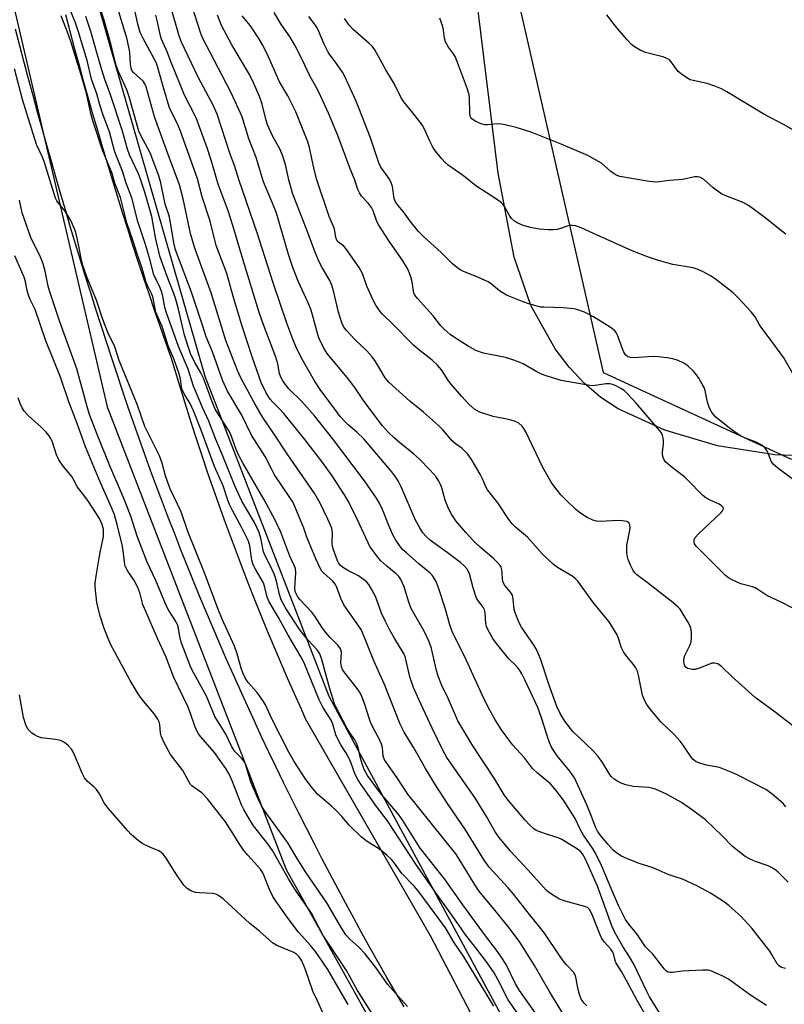
# Model space of a CAD drawing. Units: inches. Extents: x 1213770 to 1219770, y 541456 to 545456.
# Drawn here: x 1215319 to 1215540, y 543611 to 543896 of the extents above; entities that cross this region are included whole.
import ezdxf

# ---------------------------------------------------------------- set-up
doc = ezdxf.new("R2010")
doc.units = ezdxf.units.IN
doc.header["$MEASUREMENT"] = 0
for name, color, linetype in [('NTRL-Farm Land', 3, 'Continuous'), ('NTRL-Trees', 3, 'Continuous'), ('TRANS-Road', 130, 'Continuous'), ('Undefined', 1, 'Continuous')]:
    doc.layers.add(name, color=color, linetype=linetype)

msp = doc.modelspace()

# ---------------------------------------------------------------- linework, layer by layer
at = {"layer": 'NTRL-Farm Land'}
msp.add_lwpolyline([(1215555.09, 543769.2), (1215537.51, 543769.89), (1215520.93, 543772.5), (1215505.77, 543776.96), (1215492.25, 543783.21), (1215487.25, 543786.47), (1215482.51, 543790.47), (1215478.07, 543795.18), (1215473.97, 543800.56), (1215467.01, 543813.04), (1215462.17, 543826.99), (1215457.49, 543851.35), (1215451.02, 543904.66), (1215447.04, 543924.81), (1215417.2, 544038.91), (1215395.11, 544134.5)], dxfattribs=at)
at = {"layer": 'NTRL-Trees'}
for points in [[(1215416.12, 544111.62), (1215416.79, 544109.42), (1215426.37, 544078.13), (1215435.5, 544048.26), (1215446.73, 544012.33), (1215447.85, 543998.86), (1215447.85, 543979.77), (1215453.47, 543952.82), (1215454.59, 543939.34), (1215458.26, 543923.32), (1215469.95, 543872.2), (1215481.06, 543823.64), (1215487.91, 543793.72), (1215542.1, 543768.71), (1215619.23, 543764.54), (1215698.65, 543782.84), (1215752.4, 543760.41), (1215771.75, 543602.13)], [(1215274.76, 544082.17), (1215344.47, 543783.76), (1215396.19, 543649.89), (1215586.58, 543308.01), (1215669.26, 543112.1), (1215694.27, 542959.93)], [(1215577.54, 543387.25), (1215408.7, 543699.92), (1215372.78, 543792.47), (1215318.53, 543981.47)]]:
    msp.add_lwpolyline(points, dxfattribs=at)
at = {"layer": 'TRANS-Road'}
for points in [[(1215332.43, 543897.18), (1215333.68, 543892.39), (1215334.96, 543887.6), (1215336.26, 543882.83), (1215337.58, 543878.05), (1215338.91, 543873.28), (1215340.27, 543868.52), (1215341.65, 543863.76), (1215343.04, 543859.01), (1215344.46, 543854.27), (1215345.9, 543849.53), (1215347.36, 543844.79), (1215348.83, 543840.07), (1215350.33, 543835.35), (1215351.84, 543830.63), (1215353.38, 543825.92), (1215354.93, 543821.22), (1215356.51, 543816.52), (1215358.1, 543811.84), (1215359.71, 543807.16), (1215361.35, 543802.48), (1215363, 543797.81), (1215364.4, 543793.09), (1215365.83, 543788.38), (1215367.29, 543783.68), (1215368.78, 543778.99), (1215370.3, 543774.31), (1215371.85, 543769.64), (1215373.42, 543764.98), (1215375.03, 543760.33), (1215376.66, 543755.68), (1215378.32, 543751.05), (1215380.02, 543746.43), (1215381.74, 543741.82), (1215383.49, 543737.22), (1215385.27, 543732.63), (1215387.08, 543728.06), (1215388.92, 543723.49), (1215390.78, 543718.94), (1215392.67, 543714.4), (1215394.59, 543709.86), (1215396.55, 543705.35), (1215398.52, 543700.84), (1215400.53, 543696.35), (1215401.76, 543693.63), (1215437.83, 543630.79), (1215466.2, 543576.43)], [(1215430.32, 543610.17), (1215427.85, 543614.41), (1215425.39, 543618.66), (1215422.96, 543622.93), (1215420.55, 543627.21), (1215418.16, 543631.5), (1215415.8, 543635.8), (1215413.46, 543640.11), (1215411.13, 543644.44), (1215408.83, 543648.78), (1215406.56, 543653.13), (1215404.3, 543657.49), (1215402.07, 543661.86), (1215399.86, 543666.25), (1215397.68, 543670.64), (1215395.51, 543675.04), (1215393.37, 543679.47), (1215391.25, 543683.89), (1215389.15, 543688.33), (1215387.08, 543692.79), (1215385.03, 543697.24), (1215383, 543701.72), (1215381, 543706.2), (1215379.02, 543710.69), (1215377.06, 543715.19), (1215375.12, 543719.7), (1215373.21, 543724.23), (1215371.32, 543728.76), (1215369.45, 543733.3), (1215367.61, 543737.85), (1215365.79, 543742.41), (1215364, 543746.98), (1215362.22, 543751.56), (1215360.47, 543756.15), (1215358.75, 543760.74), (1215357.05, 543765.35), (1215355.37, 543769.96), (1215353.71, 543774.58), (1215352.08, 543779.21), (1215350.48, 543783.85), (1215348.89, 543788.5), (1215347.33, 543793.16), (1215345.8, 543797.82), (1215344.26, 543802.53), (1215342.73, 543807.25), (1215341.22, 543811.97), (1215339.73, 543816.7), (1215338.25, 543821.43), (1215336.79, 543826.17), (1215335.34, 543830.91), (1215333.91, 543835.66), (1215332.5, 543840.41), (1215331.1, 543845.17), (1215329.71, 543849.93), (1215328.35, 543854.69), (1215327, 543859.46), (1215325.66, 543864.24), (1215324.34, 543869.02), (1215323.04, 543873.8), (1215321.75, 543878.59), (1215320.48, 543883.38), (1215319.23, 543888.18), (1215317.99, 543892.98)]]:
    msp.add_lwpolyline(points, dxfattribs=at)
at = {"layer": 'Undefined'}
for points, elevation in [([(1215483.16, 543610.46), (1215482.37, 543611.24), (1215481.58, 543612.44), (1215481.01, 543613.78), (1215480.63, 543615.17), (1215479.95, 543618.82), (1215479.69, 543619.61), (1215479.32, 543620.21), (1215477.31, 543622.34), (1215476.42, 543623.42), (1215475.28, 543625), (1215470.92, 543631.52), (1215469.47, 543633.38), (1215466.56, 543636.86), (1215462.03, 543642.71), (1215460.44, 543644.57), (1215454.95, 543650.62), (1215453.47, 543652.57), (1215448.1, 543661.36), (1215442.93, 543668.97), (1215439.5, 543674.23), (1215436.55, 543679.11), (1215433.15, 543685.11), (1215430.32, 543689.61), (1215429.2, 543691.98), (1215424.68, 543703.44), (1215421.55, 543710.23), (1215418.51, 543717.97), (1215417.92, 543719.3), (1215412.94, 543726.51), (1215412.06, 543728.35), (1215411.03, 543731.33), (1215410.53, 543732.34), (1215409.62, 543733.41), (1215407.09, 543735.63), (1215406.58, 543736.22), (1215406.15, 543736.88), (1215404.78, 543739.76), (1215402.84, 543744.4), (1215402.19, 543746.05), (1215401.32, 543748.62), (1215398.24, 543756.05), (1215397.34, 543757.56), (1215392.88, 543764.1), (1215392.06, 543765.58), (1215390.21, 543769.42), (1215386.21, 543775.58), (1215383.38, 543781.35), (1215379.3, 543788.29), (1215377.85, 543791.48), (1215374.89, 543799.63), (1215373.08, 543803.98), (1215372.04, 543807.35), (1215368.83, 543816.9), (1215364.25, 543829.18), (1215363.76, 543831.18), (1215362.72, 543837.68), (1215362.37, 543838.99), (1215361.26, 543842.32), (1215360.02, 543848.5), (1215359.44, 543850.56), (1215356.87, 543857.19), (1215354.26, 543862.22), (1215353.67, 543863.52), (1215350.89, 543873.45), (1215350.14, 543875.4), (1215347.68, 543880.96), (1215347.06, 543882.6), (1215345.68, 543888.39), (1215343.62, 543895.6), (1215340.86, 543904.17)], 286), ([(1215505.84, 543605.9), (1215501.31, 543613.11), (1215500.51, 543614.62), (1215496.73, 543622.49), (1215495.49, 543624.64), (1215493.55, 543627.62), (1215491.14, 543631.84), (1215490.39, 543633.67), (1215486.21, 543645.06), (1215482.81, 543652.86), (1215481.94, 543654.45), (1215481.35, 543655.11), (1215480.47, 543655.84), (1215475.92, 543658.61), (1215474.87, 543659.07), (1215471.79, 543660.02), (1215469.58, 543660.79), (1215468.52, 543661.24), (1215467.8, 543661.68), (1215466.77, 543662.61), (1215465.25, 543664.26), (1215460.4, 543669.95), (1215459.23, 543671.53), (1215456.54, 543676.08), (1215450.18, 543685.68), (1215446.72, 543691.44), (1215445.91, 543692.95), (1215443.19, 543699.19), (1215441.28, 543703.09), (1215440.2, 543705.86), (1215439.56, 543707.82), (1215438.23, 543713.81), (1215437.63, 543715.73), (1215436.18, 543718.81), (1215433.27, 543723.83), (1215432.32, 543725.62), (1215431.67, 543727.28), (1215430.35, 543731.66), (1215429.91, 543732.71), (1215429.27, 543733.97), (1215428.81, 543734.68), (1215428.07, 543735.48), (1215425.31, 543737.67), (1215423.64, 543739.22), (1215422.68, 543740.31), (1215421.06, 543742.44), (1215420.46, 543743.36), (1215419.93, 543744.37), (1215416.75, 543751.28), (1215414.26, 543756.35), (1215413.1, 543758.26), (1215409.5, 543763.75), (1215406.56, 543767.9), (1215401.65, 543774.32), (1215398.87, 543777.81), (1215395.54, 543781.79), (1215394.2, 543783.24), (1215392.34, 543785.06), (1215391.59, 543785.92), (1215390.51, 543787.59), (1215389.02, 543790.75), (1215386.46, 543797.92), (1215383.39, 543807.4), (1215380.98, 543815.38), (1215379.09, 543822.27), (1215376, 543830.37), (1215374.24, 543837.47), (1215371.99, 543844.53), (1215370.58, 543849.71), (1215365.7, 543863.44), (1215364.71, 543865.79), (1215362.96, 543869.2), (1215362.4, 543870.55), (1215360.83, 543875.73), (1215359.27, 543881.48), (1215358.71, 543883.14), (1215358.09, 543884.43), (1215354.87, 543890.26), (1215354.07, 543892.01), (1215353.38, 543894.43), (1215351.69, 543902.05)], 290), ([(1215470.97, 543604.66), (1215463.66, 543614.94), (1215462.58, 543616.86), (1215459.8, 543622.39), (1215458.41, 543624.64), (1215457.08, 543626.57), (1215453.86, 543630.75), (1215447.31, 543639.68), (1215442, 543647.19), (1215435.01, 543656.12), (1215433.79, 543657.93), (1215429.93, 543664.11), (1215428.9, 543665.61), (1215427.86, 543666.93), (1215423.56, 543672.02), (1215419.76, 543677.12), (1215418.9, 543678.69), (1215418.31, 543680.19), (1215417.73, 543682.16), (1215417.06, 543685.19), (1215416.6, 543686.44), (1215416.06, 543687.38), (1215414.61, 543689.47), (1215413.86, 543690.7), (1215410.34, 543697.51), (1215408.89, 543702.22), (1215406.55, 543710.66), (1215405.98, 543712.25), (1215405.2, 543713.42), (1215402.5, 543716.39), (1215400.19, 543719.23), (1215396.08, 543725.59), (1215394.77, 543727.93), (1215394.27, 543729.44), (1215393.42, 543733.32), (1215392.97, 543734.89), (1215392.34, 543736.33), (1215390.24, 543740.47), (1215389.68, 543741.8), (1215388.92, 543745.71), (1215388.42, 543747.35), (1215387.05, 543750.24), (1215383.44, 543756.41), (1215381.41, 543760.93), (1215377.84, 543769.77), (1215375.9, 543774.31), (1215373.89, 543779.62), (1215372.04, 543783.53), (1215369.44, 543789.76), (1215367.86, 543794.62), (1215365.12, 543801.17), (1215361.62, 543810.91), (1215361.16, 543812.5), (1215360.56, 543815.73), (1215360.21, 543817.08), (1215359.8, 543818.15), (1215358.01, 543821.95), (1215356.96, 543826.04), (1215355.61, 543830.74), (1215353.3, 543837.39), (1215351.59, 543844.15), (1215350.01, 543848.47), (1215348.96, 543851.86), (1215347.15, 543856.21), (1215346.57, 543857.77), (1215345.12, 543863.27), (1215343.36, 543868.1), (1215342.4, 543871.08), (1215341.49, 543874.31), (1215339.99, 543878.56), (1215338.7, 543883.91), (1215336.11, 543892.5), (1215335.32, 543894.8), (1215333.81, 543898.62)], 282), ([(1215501.25, 543605.75), (1215497.72, 543612.05), (1215494.67, 543617.8), (1215493.18, 543620.39), (1215491.66, 543622.85), (1215491.35, 543623.55), (1215490.99, 543625.25), (1215490.68, 543626.05), (1215490.08, 543626.9), (1215488.26, 543628.86), (1215487.52, 543629.98), (1215487.03, 543630.99), (1215484.6, 543637.09), (1215483.95, 543638.3), (1215483.37, 543638.88), (1215482.63, 543639.24), (1215476.94, 543640.77), (1215475.29, 543641.37), (1215474.05, 543642.1), (1215472.13, 543643.4), (1215471.45, 543643.93), (1215470.61, 543644.76), (1215466.1, 543649.85), (1215461.13, 543655.2), (1215457.81, 543659.17), (1215456.69, 543660.83), (1215454.17, 543665.22), (1215451.02, 543670.42), (1215442.73, 543682.29), (1215441.51, 543684.43), (1215438.42, 543690.82), (1215434.58, 543699.09), (1215433.06, 543702.58), (1215432, 543705.63), (1215430.71, 543711.12), (1215430.35, 543712.22), (1215427.63, 543716.62), (1215426.22, 543719.1), (1215424.92, 543721.62), (1215423.83, 543724.04), (1215422.26, 543728.41), (1215421.47, 543730.01), (1215420.12, 543732.31), (1215419.58, 543732.98), (1215418.99, 543733.53), (1215417.19, 543734.82), (1215414.29, 543736.32), (1215412.85, 543737.17), (1215411.99, 543737.82), (1215411.48, 543738.43), (1215411.08, 543739.17), (1215410.55, 543740.51), (1215409.9, 543742.39), (1215409.65, 543743.34), (1215409.55, 543744.35), (1215409.67, 543747.3), (1215409.42, 543748.6), (1215408.3, 543751.23), (1215406.09, 543755.86), (1215404.48, 543758.54), (1215396.69, 543769.83), (1215392.74, 543775.86), (1215389.47, 543780.65), (1215386.96, 543784.95), (1215383.11, 543792.15), (1215382.12, 543794.29), (1215378.8, 543802.95), (1215374.58, 543816.73), (1215371.83, 543824.03), (1215369.72, 543829.92), (1215368.57, 543833.83), (1215366.46, 543843.94), (1215365.42, 543847.95), (1215362.09, 543856.69), (1215358.18, 543867.6), (1215355.71, 543876.34), (1215355.38, 543877.14), (1215354.86, 543877.93), (1215352.14, 543880.41), (1215351.66, 543881.04), (1215351.38, 543881.72), (1215351.21, 543882.85), (1215351.02, 543886.37), (1215350.26, 543890.09), (1215347.22, 543900.25)], 288), ([(1215540.6, 543621.32), (1215539.49, 543621.57), (1215538.77, 543622.01), (1215538.2, 543622.64), (1215536.8, 543625.15), (1215536.09, 543626.25), (1215530.92, 543632.9), (1215527.79, 543636.28), (1215524.3, 543639.41), (1215522.94, 543640.51), (1215518.97, 543643.03), (1215515.12, 543645.11), (1215511.92, 543646.68), (1215510.83, 543647.12), (1215508.39, 543647.86), (1215506.73, 543648.47), (1215502.32, 543650.39), (1215498.27, 543651.67), (1215494.7, 543653.11), (1215493.19, 543653.81), (1215491.86, 543654.67), (1215490.83, 543655.53), (1215489.33, 543657.16), (1215487.22, 543659.66), (1215486.26, 543660.99), (1215485.73, 543661.99), (1215484.27, 543666.03), (1215483.21, 543668.66), (1215479.56, 543676.4), (1215478.21, 543678.36), (1215474.57, 543682.79), (1215473.6, 543684.22), (1215472.88, 543685.46), (1215472.22, 543687.09), (1215470.07, 543693.82), (1215469.02, 543696.77), (1215465.28, 543704.77), (1215464.38, 543706.52), (1215463.8, 543707.49), (1215463.31, 543708.16), (1215462.55, 543708.99), (1215460.61, 543710.86), (1215457.02, 543715.29), (1215456.01, 543716.76), (1215454.54, 543719.35), (1215454.18, 543720.16), (1215453.97, 543720.95), (1215453.76, 543724.25), (1215453.59, 543725.07), (1215453.2, 543725.8), (1215451.85, 543727.5), (1215451.31, 543728.43), (1215450.33, 543731.36), (1215449.21, 543735.44), (1215448.65, 543736.66), (1215447.83, 543737.67), (1215446.61, 543738.72), (1215442.81, 543741.59), (1215438.01, 543745.06), (1215436.74, 543746.24), (1215435.77, 543747.31), (1215434.87, 543748.74), (1215433.67, 543750.97), (1215429.46, 543760.6), (1215428.72, 543762.13), (1215427.95, 543763.39), (1215426.7, 543765.05), (1215418.65, 543774.48), (1215416.7, 543776.45), (1215414.18, 543778.53), (1215413.18, 543779.46), (1215411.84, 543780.98), (1215410.28, 543783.02), (1215406.09, 543788.76), (1215404.43, 543791.31), (1215400.98, 543797.3), (1215399.27, 543800.75), (1215398.14, 543803.34), (1215396.47, 543807.9), (1215392.45, 543819.65), (1215387.81, 543834.09), (1215382.63, 543849.24), (1215381.26, 543853.53), (1215380.08, 543856.85), (1215376.27, 543868.4), (1215375.09, 543870.98), (1215370.86, 543878.93), (1215365.89, 543889.46), (1215365.16, 543891.3), (1215362.81, 543899.77)], 294), ([(1215541.39, 543646.21), (1215539.55, 543648.13), (1215538.49, 543649.16), (1215537.81, 543649.7), (1215536.59, 543650.45), (1215535.56, 543650.96), (1215531.95, 543652.22), (1215530.19, 543652.98), (1215528.98, 543653.7), (1215527.12, 543655.08), (1215525.33, 543656.55), (1215522.32, 543659.69), (1215517.48, 543664.24), (1215513.71, 543667.12), (1215510.53, 543669.33), (1215506.35, 543671.65), (1215503.02, 543673.14), (1215501.94, 543673.46), (1215501.06, 543673.59), (1215496.61, 543673.92), (1215494.44, 543674.43), (1215493.11, 543674.87), (1215492.15, 543675.35), (1215491.03, 543676.08), (1215490.25, 543676.8), (1215489.59, 543677.66), (1215487.7, 543680.86), (1215486.47, 543682.61), (1215484.86, 543684.32), (1215479.16, 543689.84), (1215476.81, 543692.79), (1215475.48, 543695.02), (1215474.52, 543697.09), (1215472.35, 543702.9), (1215469.75, 543710.83), (1215469.04, 543712.7), (1215468.51, 543713.75), (1215467.9, 543714.74), (1215464.24, 543720.05), (1215463.68, 543721.06), (1215463.12, 543722.39), (1215462.5, 543724), (1215462.19, 543725.1), (1215461.88, 543728.12), (1215461.65, 543729.22), (1215461.13, 543730.17), (1215459.49, 543732.1), (1215458.99, 543732.94), (1215458.75, 543733.89), (1215458.71, 543735.8), (1215458.62, 543736.6), (1215458.38, 543737.35), (1215458.11, 543737.82), (1215457.38, 543738.68), (1215456.16, 543739.89), (1215452.39, 543743.03), (1215450.45, 543744.88), (1215448.17, 543747.39), (1215445.34, 543750.8), (1215444.14, 543752.48), (1215443.14, 543754.29), (1215442.17, 543756.77), (1215441.22, 543760.29), (1215440.88, 543761.31), (1215440.42, 543762.27), (1215439.61, 543763.47), (1215437.89, 543765.41), (1215434.69, 543768.66), (1215433.06, 543770.15), (1215429.01, 543773.43), (1215427.5, 543774.75), (1215425.86, 543776.31), (1215424.12, 543778.27), (1215418.75, 543785.32), (1215416.06, 543789.31), (1215414.24, 543791.77), (1215408.05, 543799.13), (1215407.08, 543800.72), (1215405.73, 543803.67), (1215405.18, 543805.35), (1215404.18, 543809.27), (1215403.47, 543811.7), (1215402.62, 543813.82), (1215399.71, 543820.11), (1215398.15, 543824.06), (1215396.93, 543827.78), (1215393.43, 543839.78), (1215392.79, 543841.48), (1215389.67, 543848.8), (1215387.58, 543855.89), (1215385.49, 543861.26), (1215383.48, 543867.63), (1215380.36, 543874.57), (1215375.39, 543884), (1215372.08, 543890.5), (1215371.48, 543892.06), (1215368.99, 543899.85)], 296), ([(1215464.39, 543606.49), (1215460.45, 543612.25), (1215457.58, 543617.88), (1215456.38, 543620.02), (1215454.18, 543623.18), (1215451.39, 543626.88), (1215448.23, 543630.9), (1215446.1, 543634.04), (1215439.34, 543643.44), (1215433.75, 543651.44), (1215425.5, 543664.02), (1215422.4, 543668.15), (1215417.81, 543674.56), (1215416.93, 543675.91), (1215416.22, 543677.41), (1215415.01, 543680.68), (1215414.44, 543681.98), (1215413.48, 543683.72), (1215412, 543685.95), (1215411.05, 543687.76), (1215410.64, 543688.84), (1215409.76, 543691.92), (1215409.28, 543693.07), (1215406.88, 543696.89), (1215405.82, 543698.96), (1215401.37, 543709.84), (1215400.56, 543711.35), (1215396.81, 543717.65), (1215394, 543722.83), (1215391.35, 543727.35), (1215390.78, 543728.67), (1215389.98, 543731.86), (1215389.64, 543732.84), (1215387.34, 543736.83), (1215386.72, 543738.04), (1215386.32, 543739.4), (1215385.77, 543743.54), (1215385.36, 543744.86), (1215383.46, 543748.78), (1215380.7, 543753.77), (1215379.84, 543755.49), (1215379.35, 543756.79), (1215378.04, 543760.87), (1215375.54, 543766.46), (1215371.69, 543777.04), (1215369.45, 543782.61), (1215368.51, 543784.75), (1215366.88, 543787.31), (1215366.19, 543788.73), (1215365.98, 543789.55), (1215365.71, 543791.81), (1215365.22, 543793.59), (1215363.77, 543797.66), (1215362.14, 543801.39), (1215361, 543805.18), (1215360.37, 543806.97), (1215358.58, 543811.1), (1215357.65, 543815.57), (1215357.29, 543816.53), (1215356.05, 543819), (1215355.63, 543820.03), (1215354.64, 543823.83), (1215353.13, 543828), (1215351.99, 543831.69), (1215350.21, 543836.92), (1215348.31, 543844.29), (1215346.7, 543848.46), (1215345.96, 543851.21), (1215343.11, 543857.98), (1215340.33, 543866.47), (1215339.76, 543868.56), (1215338.47, 543874.44), (1215336.83, 543880.07), (1215333.94, 543889.39), (1215333, 543892.08), (1215331.19, 543896.83)], 280), ([(1215478.54, 543604.46), (1215472.47, 543614.47), (1215468.05, 543622.16), (1215463.78, 543628.86), (1215460.7, 543633), (1215456.22, 543638.61), (1215451.96, 543643.76), (1215450.66, 543645.64), (1215446.48, 543652.6), (1215445.26, 543654.47), (1215431.43, 543671.73), (1215428.34, 543676.42), (1215424.71, 543681.68), (1215424.25, 543682.71), (1215424.1, 543685.16), (1215423.84, 543686.18), (1215423.17, 543687.71), (1215421.34, 543691.06), (1215420.61, 543692.57), (1215420.21, 543693.67), (1215418.99, 543697.62), (1215417.98, 543700.27), (1215417.42, 543701.29), (1215416.77, 543702.25), (1215413.16, 543706.78), (1215412.56, 543707.75), (1215412.21, 543708.51), (1215412, 543709.7), (1215412.19, 543712.66), (1215412.12, 543713.12), (1215411.9, 543713.75), (1215411.14, 543714.79), (1215409, 543717), (1215407.71, 543718.45), (1215406.77, 543719.76), (1215404.56, 543723.22), (1215403.61, 543724.34), (1215400.19, 543728.02), (1215399.57, 543728.81), (1215399.09, 543729.64), (1215398.86, 543730.33), (1215398.72, 543731.34), (1215399, 543735.68), (1215398.92, 543736.97), (1215398.69, 543737.68), (1215397.32, 543740.58), (1215394.7, 543747.53), (1215393.1, 543750.94), (1215389.76, 543757.04), (1215383.82, 543767.32), (1215382.56, 543769.63), (1215381.79, 543771.36), (1215380.2, 543775.76), (1215379.59, 543777.04), (1215375.75, 543783.1), (1215374.77, 543785.44), (1215372.31, 543792.08), (1215371.58, 543793.56), (1215369.82, 543796.61), (1215368.6, 543799.17), (1215367.98, 543800.87), (1215366.85, 543804.45), (1215365.14, 543811.98), (1215364.22, 543815.2), (1215363.6, 543817.04), (1215361.8, 543821.48), (1215359.73, 543827.36), (1215358.45, 543832.76), (1215357.39, 543838.77), (1215355.31, 543846.11), (1215354.16, 543849.63), (1215353.58, 543851.16), (1215350.98, 543856.63), (1215350.34, 543858.27), (1215348.89, 543863.44), (1215345.45, 543873.99), (1215343.84, 543878.44), (1215342.96, 543881.17), (1215341.58, 543885.88), (1215339.8, 543892.34), (1215338.28, 543896.67)], 284), ([(1215535.12, 543610.61), (1215530.53, 543613.55), (1215524.16, 543618.17), (1215522.32, 543619.13), (1215519.06, 543620.57), (1215518.21, 543620.77), (1215516.73, 543620.81), (1215510.73, 543620.53), (1215507.9, 543620.09), (1215507.14, 543620.12), (1215506.66, 543620.24), (1215506.19, 543620.5), (1215505.58, 543621.06), (1215502.23, 543625.41), (1215500.11, 543627.59), (1215497.67, 543631.28), (1215495.35, 543634.13), (1215494.38, 543635.49), (1215493.47, 543637.16), (1215492.34, 543639.49), (1215490.17, 543644.38), (1215487.41, 543651.04), (1215485.7, 543654.66), (1215484.85, 543656.1), (1215482.21, 543659.8), (1215481.23, 543661.62), (1215479.78, 543664.71), (1215476.46, 543670.01), (1215474.34, 543672.79), (1215472.69, 543674.66), (1215471.64, 543675.6), (1215468.9, 543677.75), (1215467.48, 543679.16), (1215465.17, 543682.22), (1215461.79, 543685.91), (1215460.86, 543687.04), (1215458.46, 543690.33), (1215456.66, 543693.25), (1215454.69, 543696.85), (1215452.87, 543700.48), (1215447.77, 543711.63), (1215444.36, 543718.44), (1215443.53, 543720.71), (1215442.17, 543725.55), (1215440.25, 543731.42), (1215439.56, 543733.26), (1215439.06, 543734.21), (1215438.44, 543735.03), (1215437.86, 543735.64), (1215434.6, 543738.33), (1215431, 543741.49), (1215429.92, 543742.52), (1215428.98, 543743.67), (1215427.94, 543745.13), (1215427.11, 543746.69), (1215425.91, 543749.38), (1215424.12, 543754.02), (1215423.24, 543755.85), (1215422.31, 543757.32), (1215418.84, 543762.32), (1215409.68, 543774.59), (1215404.53, 543781.07), (1215400.77, 543785.3), (1215397, 543788.97), (1215395.41, 543791.05), (1215394.7, 543792.3), (1215394.35, 543793.4), (1215393.82, 543796.17), (1215393.29, 543798.06), (1215389.57, 543807.79), (1215388.45, 543811.04), (1215383.66, 543826.43), (1215380.86, 543836.19), (1215379.48, 543840.39), (1215376.54, 543848.19), (1215374.56, 543855.08), (1215373.4, 543858.61), (1215370.21, 543867.33), (1215366.87, 543873.85), (1215364.36, 543880.1), (1215363.05, 543883.16), (1215361.79, 543886.45), (1215360.2, 543890.06), (1215359.76, 543891.44), (1215359.03, 543895.07), (1215358.54, 543897.03)], 292), ([(1215540.68, 543668.08), (1215539.95, 543669), (1215536.79, 543671.73), (1215535.12, 543672.96), (1215526.8, 543677.24), (1215524.92, 543678.11), (1215521.56, 543679.38), (1215517.81, 543680.13), (1215515.82, 543680.66), (1215514.76, 543681.1), (1215513.92, 543681.77), (1215513.19, 543682.68), (1215511.05, 543685.88), (1215510.17, 543687.04), (1215508.42, 543688.93), (1215504.58, 543692.62), (1215501.57, 543696.18), (1215500.52, 543697.6), (1215499.81, 543698.9), (1215499.31, 543700.3), (1215498.14, 543706.17), (1215497.79, 543707.24), (1215497.32, 543708.2), (1215496.64, 543709.25), (1215494.72, 543711.5), (1215493.76, 543712.85), (1215493.21, 543714.06), (1215492.35, 543716.71), (1215491.92, 543717.75), (1215489.58, 543721.55), (1215488.69, 543722.74), (1215485.07, 543727.07), (1215480.54, 543733.28), (1215479.81, 543734.1), (1215479.15, 543734.64), (1215474.65, 543737.25), (1215473.5, 543738.11), (1215470.32, 543741.14), (1215466, 543746), (1215462.58, 543748.96), (1215461.61, 543749.91), (1215460.57, 543751.2), (1215457.44, 543755.94), (1215454.46, 543759.73), (1215454.01, 543760.59), (1215453.02, 543762.94), (1215452.35, 543764.23), (1215450.02, 543768.23), (1215448.73, 543770.08), (1215447.17, 543771.68), (1215445.12, 543773.14), (1215444.31, 543773.84), (1215441.55, 543777.13), (1215440.31, 543778.35), (1215435.94, 543782.21), (1215432.04, 543785.39), (1215425.92, 543790.84), (1215424.88, 543792.13), (1215422.04, 543796.85), (1215421.07, 543798.25), (1215419.56, 543799.96), (1215416.22, 543803.16), (1215413.81, 543805.7), (1215412.92, 543806.82), (1215412.29, 543808.05), (1215411.34, 543811.17), (1215409.93, 543817.26), (1215409.43, 543818.95), (1215408.84, 543820.28), (1215406.43, 543824.3), (1215405.45, 543826.38), (1215404.5, 543828.66), (1215402.61, 543833.88), (1215398.1, 543845.5), (1215397.01, 543849.38), (1215396, 543853.83), (1215395.18, 543856.55), (1215394.37, 543858.32), (1215392.36, 543861.97), (1215390.83, 543865.29), (1215390.45, 543866.57), (1215389.32, 543871.25), (1215388.54, 543873.53), (1215386.91, 543877.25), (1215385.59, 543879.88), (1215380.57, 543888.47), (1215377.53, 543894.03), (1215376.39, 543897.04)], 298), ([(1215544.03, 543690.47), (1215537.64, 543695.47), (1215531.86, 543699.7), (1215525.05, 543705.77), (1215522.14, 543708.6), (1215521.48, 543709.13), (1215521.02, 543709.38), (1215520.06, 543709.64), (1215519.32, 543709.6), (1215518.59, 543709.35), (1215515.97, 543708.21), (1215514.53, 543707.81), (1215513.67, 543707.79), (1215512.83, 543707.92), (1215512.31, 543708.08), (1215511.78, 543708.48), (1215511.52, 543708.87), (1215511.32, 543709.39), (1215511.17, 543710.22), (1215511.17, 543710.78), (1215511.48, 543711.8), (1215512.96, 543714.66), (1215513.3, 543715.77), (1215513.46, 543717.24), (1215513.47, 543718.41), (1215513.34, 543719.23), (1215513, 543720.27), (1215512.37, 543721.53), (1215510.75, 543724.24), (1215510.11, 543725.18), (1215509.54, 543725.83), (1215507.99, 543727.19), (1215500.66, 543732.93), (1215497.61, 543735.17), (1215497.03, 543735.74), (1215496.56, 543736.42), (1215495.78, 543737.95), (1215495.12, 543739.54), (1215494.91, 543740.38), (1215494.76, 543741.55), (1215494.7, 543742.73), (1215494.77, 543743.6), (1215495.66, 543748.54), (1215495.58, 543749.57), (1215495.29, 543750.19), (1215494.69, 543750.55), (1215493.38, 543750.81), (1215492.18, 543750.82), (1215487.09, 543750.54), (1215485.96, 543750.65), (1215484.87, 543750.92), (1215483.28, 543751.71), (1215481.02, 543753.14), (1215479.89, 543754.12), (1215477.08, 543756.82), (1215475.64, 543758.32), (1215473.88, 543760.55), (1215472.9, 543761.94), (1215471.56, 543764.13), (1215470.46, 543766.15), (1215465.54, 543776.48), (1215464.98, 543777.51), (1215464.48, 543778.18), (1215463.51, 543779), (1215462.23, 543779.58), (1215460.53, 543780.04), (1215456.04, 543780.92), (1215452.22, 543782.18), (1215451.47, 543782.55), (1215450.79, 543783.01), (1215449.08, 543784.5), (1215447.03, 543786.69), (1215443.92, 543790.31), (1215443.21, 543791.26), (1215441.17, 543794.4), (1215439.98, 543795.83), (1215438.46, 543797.27), (1215434.5, 543800.3), (1215433.02, 543801.57), (1215427.19, 543807.56), (1215424.09, 543810.53), (1215423.38, 543811.33), (1215422.16, 543813.11), (1215421.37, 543814.64), (1215419.57, 543818.63), (1215418.26, 543822.33), (1215417.36, 543824.03), (1215413.48, 543829.58), (1215412.89, 543830.22), (1215411.4, 543831.34), (1215410.88, 543831.98), (1215410.63, 543832.73), (1215410.19, 543835.2), (1215408.67, 543838.81), (1215405.1, 543849.4), (1215404.32, 543852.38), (1215402.95, 543858.77), (1215402.53, 543860.37), (1215398.99, 543869.03), (1215396.73, 543873.73), (1215394.35, 543877.75), (1215390.77, 543885.86), (1215389.44, 543888.48), (1215388.37, 543890.24), (1215385.88, 543893.93), (1215383.47, 543896.83)], 300), ([(1215542.57, 543725.58), (1215539.52, 543727.18), (1215535.2, 543729.13), (1215532.57, 543730.95), (1215531.86, 543731.34), (1215531.05, 543731.64), (1215527.69, 543732.58), (1215525.34, 543733.59), (1215524.15, 543734.27), (1215523.3, 543734.92), (1215522.26, 543735.88), (1215514.75, 543743.45), (1215514.3, 543744.12), (1215514.17, 543744.57), (1215514.21, 543745.25), (1215514.49, 543745.92), (1215515.45, 543747.01), (1215521.94, 543753.1), (1215522.39, 543753.67), (1215522.59, 543754.05), (1215522.64, 543754.41), (1215522.58, 543754.6), (1215522.13, 543755.11), (1215521.46, 543755.57), (1215518.86, 543756.74), (1215517.61, 543757.46), (1215516.68, 543758.12), (1215515.81, 543758.93), (1215513.17, 543761.78), (1215511.51, 543763.42), (1215507.45, 543766.5), (1215505.94, 543767.88), (1215505.37, 543768.83), (1215505.05, 543769.86), (1215505.02, 543770.68), (1215505.33, 543772.91), (1215505.34, 543774.03), (1215505.18, 543775.12), (1215504.72, 543776.19), (1215503.83, 543777.38), (1215497.47, 543784.85), (1215495.03, 543787.45), (1215493.95, 543788.44), (1215492.97, 543789.08), (1215491.66, 543789.77), (1215490.61, 543790.18), (1215489.78, 543790.38), (1215488.64, 543790.43), (1215485.58, 543789.88), (1215484.92, 543789.83), (1215484.07, 543789.89), (1215475.79, 543791.35), (1215471.41, 543792.7), (1215470.07, 543793.2), (1215468.75, 543793.85), (1215464.72, 543796.22), (1215462.34, 543797.17), (1215459.61, 543798.03), (1215453.3, 543799.26), (1215451.11, 543800.05), (1215448.9, 543801.25), (1215444.88, 543803.76), (1215443.7, 543804.64), (1215441.95, 543806.16), (1215440.99, 543807.21), (1215438.7, 543810.09), (1215434.21, 543815.07), (1215433.44, 543816.05), (1215433.16, 543816.68), (1215433.03, 543817.2), (1215432.62, 543819.92), (1215432.33, 543821.3), (1215431.94, 543822.39), (1215431.31, 543823.71), (1215429.96, 543825.93), (1215426.03, 543831.69), (1215422.84, 543836.58), (1215422.31, 543837.64), (1215421.36, 543840.4), (1215420.87, 543841.43), (1215420.04, 543842.52), (1215418.06, 543844.66), (1215417.42, 543845.6), (1215416.99, 543846.65), (1215416.03, 543849.57), (1215414.73, 543852.57), (1215411.22, 543862.19), (1215408.5, 543868.71), (1215406.19, 543873.73), (1215405.29, 543875.55), (1215403.07, 543879.53), (1215400.86, 543884.2), (1215398.72, 543888.37), (1215397.38, 543890.65), (1215394.93, 543894.2), (1215392.77, 543897.79)], 302), ([(1215542.89, 543762.67), (1215538.38, 543766.03), (1215537.09, 543767.19), (1215536.61, 543767.81), (1215536.23, 543768.48), (1215535.56, 543770.34), (1215535.19, 543771.11), (1215534.7, 543771.8), (1215534.3, 543772.17), (1215533.36, 543772.8), (1215532.11, 543773.48), (1215528.72, 543774.78), (1215527.44, 543775.45), (1215524.44, 543777.53), (1215520.44, 543780.8), (1215519.3, 543782.09), (1215518.66, 543783.39), (1215518.1, 543785.06), (1215517.38, 543788.5), (1215517.08, 543789.31), (1215516.56, 543790.33), (1215515.56, 543792.08), (1215514.92, 543793.03), (1215513.98, 543794.06), (1215512.35, 543795.6), (1215511.18, 543796.39), (1215509.62, 543797.13), (1215508.01, 543797.58), (1215506.35, 543797.91), (1215503.78, 543798.23), (1215502.34, 543798.31), (1215496.67, 543797.9), (1215495.82, 543797.99), (1215495.05, 543798.24), (1215494.39, 543798.75), (1215493.76, 543799.71), (1215491.99, 543804.49), (1215491.61, 543805.28), (1215491.27, 543805.75), (1215490.21, 543806.58), (1215485.08, 543809.82), (1215483.86, 543810.48), (1215482.5, 543811.08), (1215480.56, 543811.83), (1215479.44, 543812.13), (1215476.31, 543812.37), (1215470.77, 543812.53), (1215469.9, 543812.61), (1215468.81, 543812.84), (1215466.38, 543813.53), (1215464.77, 543814.08), (1215459.9, 543816.07), (1215457.94, 543817.25), (1215455.61, 543819.23), (1215454.68, 543819.85), (1215451.87, 543821.18), (1215447.32, 543823.02), (1215446.55, 543823.41), (1215445.86, 543823.87), (1215444.36, 543825.1), (1215441.1, 543828.38), (1215435.93, 543833), (1215434.51, 543834.44), (1215432.07, 543837.44), (1215430.17, 543840.1), (1215428.48, 543842.09), (1215427.86, 543843), (1215427.51, 543843.98), (1215426.95, 543847.51), (1215426.62, 543848.62), (1215425.95, 543849.88), (1215423.63, 543853.08), (1215422.99, 543854.34), (1215420.6, 543861.51), (1215417.33, 543869.96), (1215416.35, 543872.31), (1215413.06, 543879.53), (1215412.5, 543880.56), (1215411.7, 543881.78), (1215410.52, 543883.46), (1215408.98, 543885.42), (1215408.37, 543886.35), (1215407.25, 543888.6), (1215405.72, 543892.34), (1215405.23, 543893.36), (1215404.65, 543894.25), (1215402.81, 543896.63)], 304), ([(1215543.13, 543792.71), (1215540.1, 543797.87), (1215535.62, 543804.12), (1215533.46, 543806.89), (1215532.96, 543807.65), (1215531.83, 543809.78), (1215530.71, 543811.21), (1215526.94, 543815.27), (1215525.45, 543816.67), (1215520.4, 543820.66), (1215518.97, 543821.59), (1215517, 543822.71), (1215515.36, 543823.44), (1215513.95, 543823.94), (1215508.05, 543824.93), (1215503.91, 543826.06), (1215500.67, 543827.12), (1215496.25, 543828.87), (1215485.98, 543833.53), (1215481.51, 543835.47), (1215479.88, 543836.05), (1215479.03, 543836.21), (1215478.24, 543836.18), (1215477.44, 543836.01), (1215475.56, 543835.3), (1215474.59, 543835.04), (1215473.52, 543834.92), (1215472.05, 543834.95), (1215469.42, 543835.16), (1215466.89, 543835.63), (1215464.75, 543836.2), (1215463.22, 543836.86), (1215462.24, 543837.49), (1215461.42, 543838.25), (1215460.85, 543839.1), (1215459.39, 543841.73), (1215458.91, 543842.38), (1215458.49, 543842.78), (1215457.06, 543843.8), (1215451.1, 543847.68), (1215447.55, 543850.51), (1215443.06, 543853.66), (1215442.21, 543854.43), (1215441.26, 543855.5), (1215439.42, 543857.72), (1215438.61, 543858.88), (1215437.76, 543860.58), (1215436.28, 543864.1), (1215435.6, 543865.35), (1215432.9, 543868.79), (1215430.22, 543871.93), (1215429.54, 543872.89), (1215427.54, 543877.03), (1215425.08, 543881.26), (1215421.91, 543887.01), (1215421.11, 543888.02), (1215420.28, 543888.84), (1215415.65, 543892.85), (1215414.5, 543894.18), (1215413.09, 543896.07)], 306), ([(1215540.72, 543833.7), (1215539.54, 543834.52), (1215534.68, 543838.51), (1215529.92, 543841.99), (1215528.4, 543842.83), (1215523.38, 543844.81), (1215522.13, 543845.38), (1215521.14, 543846.02), (1215519.72, 543847.11), (1215516.92, 543849.57), (1215516, 543850.08), (1215515.27, 543850.25), (1215514.44, 543850.23), (1215510.79, 543849.54), (1215507.09, 543849.22), (1215504.19, 543848.8), (1215503.11, 543848.73), (1215501.15, 543848.94), (1215492.72, 543850.39), (1215491.95, 543850.66), (1215491.03, 543851.16), (1215490.14, 543851.82), (1215487.37, 543854.18), (1215485.68, 543855.21), (1215483.45, 543856.45), (1215475.79, 543859.71), (1215467.11, 543863.21), (1215462.77, 543864.57), (1215459.96, 543865.22), (1215458.54, 543865.47), (1215457.39, 543865.57), (1215456.26, 543865.52), (1215454.47, 543865.28), (1215453.69, 543865.29), (1215452.62, 543865.58), (1215451.06, 543866.29), (1215450.33, 543866.71), (1215449.92, 543867.05), (1215449.64, 543867.41), (1215449.46, 543867.82), (1215449.31, 543868.87), (1215449.28, 543872.93), (1215449.11, 543874.01), (1215448.66, 543875.6), (1215445.17, 543884.89), (1215444.58, 543885.89), (1215443.18, 543887.78), (1215442.34, 543889.32), (1215442.05, 543890.37), (1215441.73, 543892.65), (1215441.49, 543893.76), (1215440.67, 543896.17)], 308), ([(1215549.14, 543860.19), (1215540.24, 543865.27), (1215534.3, 543868.4), (1215523.66, 543874.82), (1215522.13, 543875.68), (1215520.22, 543876.47), (1215518.01, 543877.27), (1215513.91, 543878.11), (1215513.06, 543878.37), (1215512.57, 543878.61), (1215510.93, 543879.71), (1215509.62, 543880.77), (1215507.6, 543883.52), (1215507.03, 543884.09), (1215506.37, 543884.53), (1215505.16, 543884.96), (1215500.13, 543886.2), (1215498.6, 543886.89), (1215496.92, 543887.86), (1215496.05, 543888.57), (1215494.87, 543889.86), (1215491.44, 543893.87), (1215488.93, 543897.11)], 310), ([(1215456.31, 543610.39), (1215447.48, 543624.88), (1215444.86, 543628.57), (1215442.3, 543633), (1215434.39, 543643.71), (1215433.24, 543645.05), (1215429.67, 543648.77), (1215427.6, 543651.73), (1215426.76, 543652.75), (1215425.37, 543654.04), (1215423.21, 543655.81), (1215419.62, 543658.03), (1215418.05, 543659.29), (1215414.47, 543662.7), (1215412.3, 543665.29), (1215410.65, 543667.01), (1215409.35, 543668.24), (1215405.33, 543671.75), (1215403.82, 543673.46), (1215401.96, 543675.98), (1215398.59, 543681.18), (1215396.97, 543683.87), (1215392.06, 543693.47), (1215390.22, 543697.56), (1215389.7, 543698.55), (1215387.87, 543701.14), (1215385.29, 543703.98), (1215384.48, 543705.21), (1215383.66, 543706.77), (1215383.19, 543708.12), (1215382.08, 543712.28), (1215381.28, 543714.48), (1215377.76, 543722.31), (1215376.49, 543725.41), (1215372.6, 543735.69), (1215367.79, 543747.64), (1215365.84, 543753.35), (1215362.74, 543760.07), (1215361.89, 543762.14), (1215361.33, 543763.74), (1215360.37, 543767.44), (1215359.66, 543769.61), (1215355.36, 543778.1), (1215353.29, 543784.21), (1215347.99, 543797.17), (1215346.66, 543801.1), (1215344.7, 543805.28), (1215343.22, 543809.01), (1215341.38, 543814.62), (1215338.74, 543821.07), (1215337.46, 543824.58), (1215336.93, 543826.68), (1215336.41, 543829.69), (1215335.8, 543832.5), (1215335.39, 543834.18), (1215335.02, 543835.26), (1215333.95, 543837.6), (1215333.15, 543839.11), (1215332.29, 543840.29), (1215330.37, 543842.62), (1215329.9, 543843.36), (1215329.52, 543844.14), (1215326.25, 543854.73), (1215325.73, 543856.11), (1215324.05, 543859.64), (1215319.96, 543872.66), (1215317.71, 543881.55)], 278), ([(1215431.35, 543610.28), (1215430.33, 543611.35), (1215425.56, 543616.77), (1215422.41, 543621.2), (1215419.08, 543625.54), (1215417.25, 543627.47), (1215414.6, 543629.74), (1215413.5, 543631.03), (1215412.32, 543632.89), (1215407.99, 543640.23), (1215402.04, 543648.98), (1215399.4, 543653.12), (1215396.72, 543657.65), (1215389.89, 543667.09), (1215389.08, 543668.35), (1215387.92, 543670.76), (1215386.09, 543675.02), (1215385.5, 543676.78), (1215384.69, 543679.79), (1215384.3, 543680.82), (1215383.52, 543681.9), (1215381.44, 543684.07), (1215380.5, 543685.42), (1215378.81, 543689.02), (1215375.61, 543694.18), (1215373.22, 543700.02), (1215369.52, 543706.71), (1215368.71, 543708.34), (1215365.87, 543715.67), (1215365.45, 543717.3), (1215365.1, 543719.74), (1215364.8, 543720.74), (1215364.06, 543722.17), (1215362.34, 543724.82), (1215361.64, 543726.07), (1215358.59, 543733.51), (1215356, 543738.82), (1215353.2, 543746.36), (1215351.4, 543751.87), (1215350.3, 543754.78), (1215349.11, 543757.73), (1215345.28, 543766.63), (1215341.69, 543775.52), (1215339.47, 543781.24), (1215338.78, 543783.45), (1215335.7, 543794.7), (1215330.81, 543808.36), (1215327.79, 543817.27), (1215327.43, 543818.69), (1215326.54, 543822.99), (1215325.99, 543825.14), (1215325.21, 543827), (1215322.42, 543832.68), (1215319.9, 543839.85), (1215319.1, 543843.52)], 276), ([(1215421.71, 543607.27), (1215416.9, 543614.89), (1215413.66, 543620.7), (1215406.97, 543630.82), (1215403.53, 543637.24), (1215398.9, 543643.97), (1215396.87, 543647.19), (1215392.32, 543655.44), (1215390.96, 543657.36), (1215386.81, 543662.59), (1215385.7, 543664.29), (1215383.96, 543667.31), (1215383.31, 543668.59), (1215380.61, 543675.6), (1215379.65, 543677.68), (1215378.84, 543679.15), (1215375.53, 543683.79), (1215371.56, 543688.29), (1215370.93, 543689.15), (1215370.4, 543690.06), (1215369.87, 543691.36), (1215368.61, 543695.08), (1215367.8, 543697.09), (1215363.8, 543705.46), (1215361.47, 543711.51), (1215359.17, 543716.53), (1215355.33, 543725.23), (1215354.84, 543726.59), (1215354.04, 543729.65), (1215353.55, 543731.03), (1215352.34, 543733.38), (1215350.43, 543736.22), (1215349.73, 543737.7), (1215349.45, 543738.77), (1215349.11, 543742.19), (1215348.82, 543743.86), (1215347.42, 543749.7), (1215346.56, 543752.47), (1215345.7, 543754.61), (1215342.03, 543762.9), (1215338.22, 543772.14), (1215335.84, 543778.94), (1215333.4, 543785.23), (1215330.96, 543792.37), (1215326.73, 543802.81), (1215323.62, 543811.87), (1215322.24, 543814.81), (1215321.74, 543816.05), (1215321.35, 543817.35), (1215320.88, 543819.92), (1215320.53, 543821.26), (1215317.76, 543827.44)], 274), ([(1215414.12, 543610.87), (1215411.87, 543614.83), (1215408.26, 543620.95), (1215404.75, 543626.17), (1215403.32, 543627.94), (1215400.77, 543630.69), (1215399.84, 543631.81), (1215396.52, 543636.15), (1215393.17, 543640.93), (1215392.42, 543642.15), (1215391.38, 543644.16), (1215389.58, 543648.73), (1215388.83, 543650.04), (1215385.14, 543654.05), (1215384.08, 543655.35), (1215382.96, 543656.95), (1215380.94, 543660.26), (1215378.68, 543663.73), (1215373.47, 543670.35), (1215371.87, 543672.11), (1215369, 543674.16), (1215368.61, 543674.53), (1215368.16, 543675.13), (1215366.35, 543678.55), (1215365.14, 543680.23), (1215362.78, 543683.19), (1215360.88, 543686.72), (1215360.11, 543688.55), (1215359.95, 543689.37), (1215359.69, 543691.89), (1215359.49, 543692.65), (1215359.15, 543693.39), (1215358.18, 543694.83), (1215354.61, 543699.11), (1215353.48, 543700.76), (1215351.17, 543704.61), (1215345.45, 543715.14), (1215344.75, 543716.72), (1215343.62, 543719.62), (1215342.46, 543723.2), (1215341.54, 543727.13), (1215341.03, 543731.71), (1215341.02, 543732.84), (1215341.27, 543734.77), (1215342.38, 543741.1), (1215343.39, 543746.28), (1215343.44, 543747.13), (1215343.38, 543748.24), (1215343.08, 543749.66), (1215342.22, 543751.4), (1215339.07, 543756.37), (1215338.06, 543757.8), (1215335.93, 543760.51), (1215334.79, 543762.77), (1215334.31, 543763.58), (1215331.77, 543766.56), (1215330.53, 543768.37), (1215329.81, 543769.88), (1215328.71, 543773.52), (1215328.2, 543774.58), (1215327.74, 543775.33), (1215326.83, 543776.4), (1215325.24, 543778.02), (1215321.8, 543781.05), (1215320.53, 543782.51), (1215319.93, 543783.42), (1215319.35, 543784.73), (1215318.78, 543786.36)], 272), ([(1215406.7, 543608.69), (1215405.28, 543611.94), (1215403.93, 543614.68), (1215401.76, 543621.22), (1215400.73, 543623.48), (1215399.97, 543624.68), (1215399.36, 543625.29), (1215398.42, 543625.92), (1215393.53, 543627.95), (1215392.31, 543628.68), (1215388.57, 543632.04), (1215385.77, 543634.25), (1215378, 543641.39), (1215376.65, 543642.44), (1215375.86, 543642.79), (1215375.02, 543642.99), (1215371.16, 543643.16), (1215370, 543643.31), (1215368.69, 543643.74), (1215367.65, 543644.39), (1215366.68, 543645.38), (1215365.27, 543647.31), (1215364.13, 543649.02), (1215361.57, 543653.2), (1215360.72, 543654.34), (1215360.11, 543654.88), (1215359.41, 543655.29), (1215356.85, 543656.34), (1215354.82, 543657.33), (1215353.87, 543657.97), (1215352.75, 543658.89), (1215351.45, 543660.04), (1215350.46, 543661.07), (1215344.69, 543667.8), (1215343.64, 543669.23), (1215342.23, 543671.84), (1215341.42, 543673.01), (1215340.66, 543673.84), (1215338.8, 543675.39), (1215337.92, 543676.45), (1215337.27, 543677.78), (1215334.7, 543683.78), (1215334.16, 543684.73), (1215333.33, 543685.72), (1215332.18, 543686.66), (1215331.03, 543687.19), (1215329.59, 543687.48), (1215325.47, 543688.04), (1215324.35, 543688.34), (1215323.63, 543688.73), (1215322.74, 543689.38), (1215322.11, 543689.91), (1215321.57, 543690.52), (1215320.96, 543691.73), (1215320.26, 543693.85), (1215319.14, 543700.4)], 270)]:
    msp.add_lwpolyline(points, dxfattribs=dict(at, elevation=elevation))

doc.saveas('drawing.dxf')
